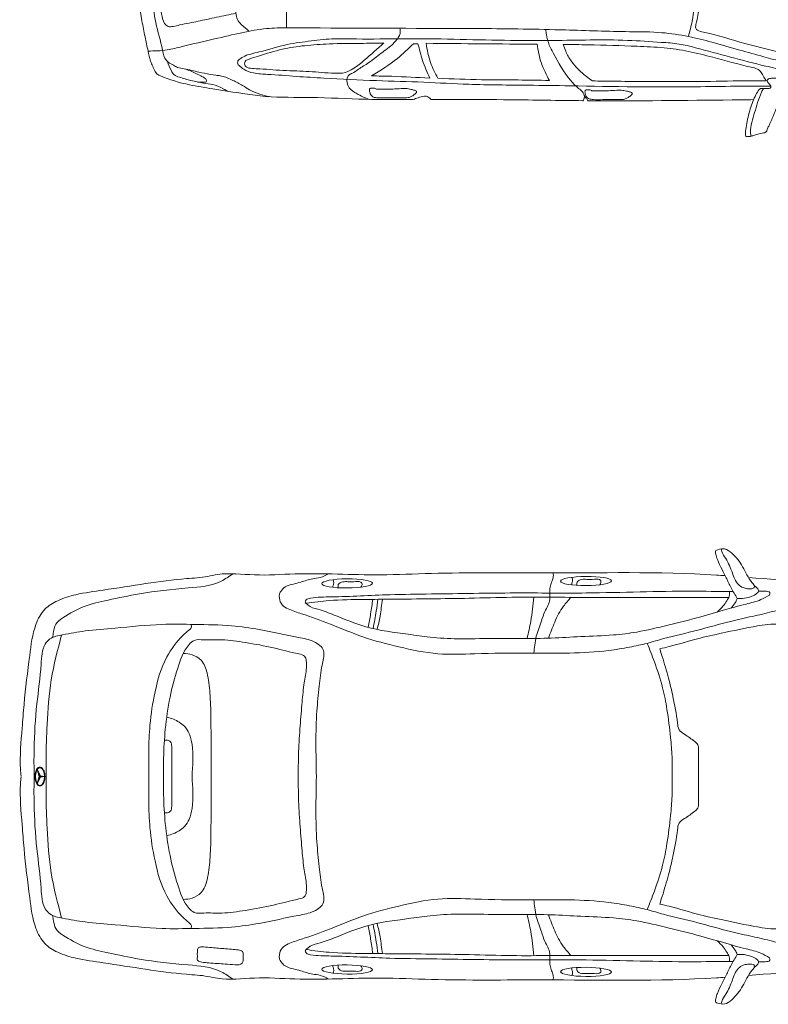
# Model space of a CAD drawing. Units: millimetres. Extents: x 18077 to 1444200, y 34595 to 428476.
# Drawn here: x 1272027 to 1275536, y 234214 to 238830 of the extents above; entities that cross this region are included whole.
import ezdxf

# ---------------------------------------------------------------- set-up
doc = ezdxf.new("R2010")
doc.units = ezdxf.units.MM
doc.layers.add('mebel', color=40, linetype='Continuous', lineweight=9)

# ---------------------------------------------------------------- blocks, each defined once
blk = doc.blocks.new('gfe')
at = {"layer": 'mebel'}
for p, q in [((1162342.9, 236059.7), (1162324.2, 236056.9)), ((1162342.9, 236054.3), (1162324.2, 236056.9)), ((1162345.3, 236056.9), (1162324.2, 236056.9)), ((1162357.9, 236090.3), (1162342.9, 236059.7)), ((1162357.9, 236023.6), (1162342.9, 236054.1)), ((1162357.9, 236090.3), (1162345.3, 236057)), ((1162345.3, 236057), (1162345.3, 236057)), ((1162357.8, 236023.8), (1162345.3, 236056.9)), ((1162357.9, 236090.3), (1162348.8, 236057.1)), ((1162357.9, 236023.6), (1162348.8, 236056.8))]:
    blk.add_line(p, q, dxfattribs=at)
for centre, major_axis, ratio in [((1159785.9, 236972.7), (-119, 0.9), 0.179998), ((1160905.7, 236961.6), (-119, 0.9), 0.179998), ((1162345.3, 236057), (0, 41.4), 0.507923)]:
    blk.add_ellipse(centre, major_axis=major_axis, ratio=ratio, dxfattribs=at)
at = {"layer": 'mebel', "extrusion": (0, 0, -1)}
for centre in [(1159785.9, 235140.5), (1160905.7, 235151.6)]:
    blk.add_ellipse(centre, major_axis=(-119, -0.9), ratio=0.179998, dxfattribs=at)
at = {"layer": 'mebel'}
for points in [[(1159076.6, 236891), (1159105.7, 236941), (1159128.8, 236988.3), (1159147.9, 237026), (1159169.7, 237073.6), (1159177.5, 237099.2), (1159177.9, 237115.5), (1159167.5, 237119.6), (1159136.6, 237123.3), (1159102.5, 237103.3), (1159051.5, 237039.6), (1159007.9, 236966.5), (1158997, 236951), (1158997, 236941.9), (1159001.5, 236938.7), (1159028.4, 236936.9), (1159049.7, 236941.9), (1159071.1, 236956), (1159099.7, 237010.6), (1159130.7, 237077.8), (1159149.8, 237111.4), (1159151.6, 237122.8)], [(1159498.9, 236680.5), (1159582, 236662.7), (1159678.5, 236647.2), (1159862.9, 236635.1), (1160057.7, 236635.1), (1160307.6, 236631.6), (1160479.9, 236631.6), (1160662.6, 236664.4), (1160831.5, 236710.9), (1160983.2, 236770.7), (1161119.7, 236819.2), (1161181.8, 236842), (1161210.6, 236861.7), (1161222.8, 236892), (1161222.8, 236908.6), (1161216.7, 236923.8), (1161195.5, 236945), (1161157.6, 236958.7), (1161122.7, 236967.8), (1161066.6, 236982.9), (1161031.7, 236989), (1160993, 237006.2)], [(1159721.4, 236955.2), (1159715.7, 236965.8), (1159717, 236974.4), (1159746.4, 236980.9), (1159782.1, 236980.5), (1159805.9, 236979.9), (1159827.1, 236967.1), (1159828, 236952.4)], [(1159851.6, 236990.1), (1159848.5, 236974.3), (1159852.6, 236959), (1159853.1, 236954.6)], [(1159939.6, 237010.5), (1159939.6, 236988), (1159946.8, 236967.8), (1159954, 236943.4), (1159955.4, 236913.3), (1159955.4, 236886), (1159978.4, 236829.9), (1159994.2, 236785.4), (1160018.7, 236713.5), (1160025.9, 236671.9), (1160030.7, 236635)], [(1160971.4, 236979), (1160968.3, 236963.2), (1160972.4, 236947.9), (1160972.9, 236943.5)], [(1161441.7, 237007), (1161495.7, 236972), (1161651.1, 236940.3), (1161879.5, 236912.8), (1162026.5, 236883.2), (1162137.5, 236853.6), (1162238, 236800.3), (1162271.2, 236769.7), (1162281.8, 236733.9), (1162285.5, 236708.7)], [(1159076.6, 236891), (1159051.4, 236891), (1159015.1, 236898.8), (1158990.2, 236910.7), (1158977.2, 236925), (1158977.6, 236930), (1158995.2, 236950.3), (1158998.9, 236955.2)], [(1160841.2, 236944.1), (1160835.5, 236954.7), (1160836.8, 236963.3), (1160866.2, 236969.8), (1160901.9, 236969.4), (1160925.7, 236968.8), (1160946.9, 236956), (1160947.8, 236941.3)], [(1161393.6, 236909.2), (1161393.6, 236897.5), (1161393.6, 236887.9), (1161394.1, 236880.9), (1161401, 236873.5), (1161409.6, 236870.8), (1161437.8, 236867.6), (1161475.1, 236864.4), (1161540.7, 236859.1), (1161579, 236855.9), (1161591.3, 236855.9), (1161598.2, 236857), (1161604.6, 236861.8), (1161607.3, 236873.5), (1161607.8, 236891.6), (1161607.7, 236903.9), (1161607.8, 236914), (1161604.8, 236920), (1161597.7, 236924.1), (1161586.5, 236926.8), (1161553.3, 236930.7), (1161514.9, 236933.6), (1161476.9, 236936), (1161430.1, 236939), (1161397.3, 236932.1), (1161394.1, 236925.2), (1161393.6, 236913.4), (1161393, 236906.5)], [(1159076.6, 236891), (1159086.7, 236870.5), (1159105.6, 236846.2)], [(1159171, 236827.1), (1159143.1, 236855.7), (1159125.7, 236880.3), (1159114.7, 236901.5), (1159113.4, 236914.6), (1159113.4, 236923.6)], [(1159856.3, 236896.2), (1159891.4, 236854.6), (1159932.6, 236780.1), (1159961.9, 236704.9)], [(1159951.3, 236896.4), (1160134.1, 236896.4), (1160333.2, 236892), (1160693.4, 236887.7), (1160824.5, 236886.4), (1160989.6, 236880.8), (1161097.3, 236868.2)], [(1160030.8, 236896.8), (1160044.7, 236784), (1160061.9, 236703.6)], [(1160740.2, 236887.3), (1160751.4, 236808.4), (1160764.4, 236746.3)], [(1160761.7, 236887.1), (1160768.8, 236831.8), (1160783.8, 236750.6)], [(1160785.2, 236886.9), (1160795.3, 236819.6), (1160807.6, 236756.6)], [(1158758, 236850.5), (1158783.9, 236849.7), (1158829.5, 236846.7), (1158911.9, 236829.1), (1159006, 236807), (1159109, 236783.5), (1159262, 236742.3), (1159422.4, 236702.6), (1159498.9, 236680.5)], [(1158676.5, 236056.6), (1158681.7, 236277.2), (1158737.3, 236546.6), (1158789.5, 236703.1), (1158820.8, 236755.2), (1158855.6, 236765.7), (1158906, 236770.9), (1158960, 236765.8), (1159129.9, 236732.5), (1159251.2, 236705.2), (1159396.3, 236665.1), (1159439.8, 236654.8)], [(1161049.6, 236056.6), (1161051.7, 236214.3), (1161047.4, 236363.5), (1161036.4, 236479.7), (1161023.2, 236578.5), (1161016.6, 236609.2), (1161016.6, 236646.5), (1161060.5, 236688.1), (1161133, 236707.9), (1161317.3, 236745.2), (1161446.8, 236762.7), (1161620.2, 236769.3), (1161773.8, 236769.3), (1161993.3, 236751.8), (1162133.8, 236738.6), (1162239.1, 236721.1), (1162298.4, 236701.3), (1162320.3, 236677.2), (1162340.1, 236582.8), (1162359.8, 236396.4), (1162373, 236183.6), (1162373, 236056.6)], [(1161636.6, 236769.6), (1161636.6, 236753.6), (1161647.4, 236741.8), (1161675.5, 236716.9), (1161751.1, 236616.5), (1161806.1, 236452.5), (1161829.9, 236297), (1161835.3, 236170.7), (1161835.3, 236056.6)], [(1161134.8, 236056.6), (1161133.3, 236157.9), (1161126.9, 236279.3), (1161117.5, 236392.8), (1161108, 236485.8), (1161097, 236556.8), (1161097, 236599.4), (1161104.9, 236619.8), (1161131.7, 236630.9), (1161250, 236659.3), (1161382.5, 236684.5), (1161492.9, 236697.1), (1161578, 236697.1), (1161622.2, 236693.9), (1161645.9, 236675), (1161699.5, 236564.7), (1161735.8, 236427.5), (1161757.8, 236277.7), (1161765.7, 236142.2), (1161765.7, 236056.6)], [(1162243.9, 236720.2), (1162292.3, 236510.3), (1162312.2, 236299.7), (1162316.8, 236141), (1162316.8, 236056.6)], [(1159439.8, 236654.8), (1159428.7, 236619), (1159398.8, 236517.4), (1159378.4, 236431.2), (1159357, 236306.6), (1159349.5, 236275.6), (1159324.8, 236254.1), (1159275.5, 236219.8), (1159261.6, 236204.8), (1159258.4, 236181.2), (1159258.4, 236056.6)], [(1159498.9, 236680.5), (1159465.4, 236594.3), (1159426.6, 236472.4), (1159406.2, 236370.8), (1159389.6, 236239.6), (1159382.2, 236149.1), (1159382.2, 236056.6)], [(1161673.6, 236633.2), (1161632, 236627.2), (1161590.2, 236601.1), (1161562.3, 236541.9), (1161548.6, 236448.2), (1161544.3, 236333.7), (1161542.9, 236158.5), (1161542.9, 236056.6)], [(1161751.3, 236334.9), (1161720.1, 236324.7), (1161668.5, 236291.7), (1161646.2, 236257.7), (1161632.6, 236207.1), (1161632.6, 236056.6)], [(1161762.1, 236226.8), (1161748.3, 236226.6), (1161733.7, 236218.8), (1161727.9, 236196.4), (1161726.9, 236142), (1161726.9, 236056.6)], [(1158676.5, 236056.6), (1158681.7, 235836), (1158737.3, 235566.5), (1158789.5, 235410.1), (1158820.8, 235357.9), (1158855.6, 235347.5), (1158906, 235342.3), (1158960, 235347.4), (1159129.9, 235380.7), (1159251.2, 235408), (1159396.3, 235448.1), (1159439.8, 235458.4)], [(1159439.8, 235458.4), (1159428.7, 235494.2), (1159398.8, 235595.8), (1159378.4, 235681.9), (1159357, 235806.5), (1159349.5, 235837.6), (1159324.8, 235859.1), (1159275.5, 235893.4), (1159261.6, 235908.4), (1159258.4, 235931.9), (1159258.4, 236056.6)], [(1159498.9, 235432.6), (1159465.4, 235518.9), (1159426.6, 235640.8), (1159406.2, 235742.4), (1159389.6, 235873.5), (1159382.2, 235964), (1159382.2, 236056.6)], [(1161049.6, 236056.6), (1161051.7, 235898.9), (1161047.4, 235749.7), (1161036.4, 235633.5), (1161023.2, 235534.7), (1161016.6, 235504), (1161016.6, 235466.7), (1161060.5, 235425), (1161133, 235405.3), (1161317.3, 235368), (1161446.8, 235350.4), (1161620.2, 235343.9), (1161773.8, 235343.9), (1161993.3, 235361.4), (1162133.8, 235374.6), (1162239.1, 235392.1), (1162298.4, 235411.9), (1162320.3, 235436), (1162340.1, 235530.3), (1162359.8, 235716.8), (1162373, 235929.6), (1162373, 236056.6)], [(1161134.8, 236056.6), (1161133.3, 235955.3), (1161126.9, 235833.9), (1161117.5, 235720.4), (1161108, 235627.3), (1161097, 235556.4), (1161097, 235513.8), (1161104.9, 235493.3), (1161131.7, 235482.3), (1161250, 235453.9), (1161382.5, 235428.7), (1161492.9, 235416.1), (1161578, 235416.1), (1161622.2, 235419.2), (1161645.9, 235438.2), (1161699.5, 235548.5), (1161735.8, 235685.7), (1161757.8, 235835.4), (1161765.7, 235971), (1161765.7, 236056.6)], [(1161673.6, 235480), (1161632, 235486), (1161590.2, 235512.1), (1161562.3, 235571.3), (1161548.6, 235665), (1161544.3, 235779.5), (1161542.9, 235954.6), (1161542.9, 236056.6)], [(1161751.3, 235778.3), (1161720.1, 235788.5), (1161668.5, 235821.5), (1161646.2, 235855.5), (1161632.6, 235906.1), (1161632.6, 236056.6)], [(1161636.6, 235343.6), (1161636.6, 235359.6), (1161647.4, 235371.4), (1161675.5, 235396.3), (1161751.1, 235496.6), (1161806.1, 235660.7), (1161829.9, 235816.1), (1161835.3, 235942.4), (1161835.3, 236056.6)], [(1161762.1, 235886.3), (1161748.3, 235886.6), (1161733.7, 235894.4), (1161727.9, 235916.8), (1161726.9, 235971.2), (1161726.9, 236056.6)], [(1162243.9, 235393), (1162292.3, 235602.9), (1162312.2, 235813.5), (1162316.8, 235972.1), (1162316.8, 236056.6)], [(1159498.9, 235432.6), (1159582, 235450.5), (1159678.5, 235466), (1159862.9, 235478.1), (1160057.7, 235478.1), (1160307.6, 235481.5), (1160479.9, 235481.5), (1160662.6, 235448.8), (1160831.5, 235402.3), (1160983.2, 235342.5), (1161119.7, 235294), (1161181.8, 235271.2), (1161210.6, 235251.5), (1161222.8, 235221.2), (1161222.8, 235204.5), (1161216.7, 235189.4), (1161195.5, 235168.2), (1161157.6, 235154.5), (1161122.7, 235145.4), (1161066.6, 235130.3), (1161031.7, 235124.2), (1160993, 235107)], [(1159939.6, 235102.7), (1159939.6, 235125.2), (1159946.8, 235145.3), (1159954, 235169.8), (1159955.4, 235199.9), (1159955.4, 235227.2), (1159978.4, 235283.3), (1159994.2, 235327.8), (1160018.7, 235399.6), (1160025.9, 235441.3), (1160030.7, 235478.2)], [(1159939.6, 235102.7), (1159939.6, 235125.2), (1159946.8, 235145.3), (1159954, 235169.8), (1159955.4, 235199.9), (1159955.4, 235227.2), (1159978.4, 235283.3), (1159994.2, 235327.8), (1160018.7, 235399.6), (1160025.9, 235441.3), (1160030.7, 235478.2)], [(1158758, 235262.7), (1158783.9, 235263.5), (1158829.5, 235266.5), (1158911.9, 235284.1), (1159006, 235306.2), (1159109, 235329.7), (1159262, 235370.9), (1159422.4, 235410.6), (1159498.9, 235432.6)], [(1159856.3, 235216.9), (1159891.4, 235258.6), (1159932.6, 235333.1), (1159961.9, 235408.3)], [(1160030.8, 235216.4), (1160044.7, 235329.2), (1160061.9, 235409.6)], [(1160740.2, 235225.9), (1160751.4, 235304.8), (1160764.4, 235366.9)], [(1160761.7, 235226.1), (1160768.8, 235281.4), (1160783.8, 235362.6)], [(1161441.7, 235106.2), (1161495.7, 235141.2), (1161651.1, 235172.9), (1161879.5, 235200.4), (1162026.5, 235230), (1162137.5, 235259.6), (1162238, 235312.9), (1162271.2, 235343.4), (1162281.8, 235379.3), (1162285.5, 235404.5)], [(1160785.2, 235226.3), (1160795.3, 235293.5), (1160807.6, 235356.5)], [(1159171, 235286.1), (1159143.1, 235257.5), (1159125.7, 235232.9), (1159114.7, 235211.7), (1159113.4, 235198.6), (1159113.4, 235189.6)], [(1159076.6, 235222.2), (1159051.4, 235222.2), (1159015.1, 235214.3), (1158990.2, 235202.5), (1158977.2, 235188.2), (1158977.6, 235183.2), (1158995.2, 235162.9), (1158998.9, 235158)], [(1159076.6, 235222.2), (1159105.7, 235172.2), (1159128.8, 235124.9), (1159147.9, 235087.2), (1159169.7, 235039.6), (1159177.5, 235014), (1159177.9, 234997.6), (1159167.5, 234993.6), (1159136.6, 234989.9), (1159102.5, 235009.9), (1159051.5, 235073.5), (1159007.9, 235146.7), (1158997, 235162.2), (1158997, 235171.3), (1159001.5, 235174.4), (1159028.4, 235176.3), (1159049.7, 235171.3), (1159071.1, 235157.2), (1159099.7, 235102.6), (1159130.7, 235035.4), (1159149.8, 235001.7), (1159151.6, 234990.4)], [(1159076.6, 235222.2), (1159086.7, 235242.6), (1159105.6, 235267)], [(1159951.3, 235216.8), (1160134.1, 235216.8), (1160333.2, 235221.2), (1160693.4, 235225.5), (1160824.5, 235226.8), (1160989.6, 235232.4), (1161097.3, 235245)], [(1159721.4, 235158), (1159715.7, 235147.4), (1159717, 235138.7), (1159746.4, 235132.3), (1159782.1, 235132.6), (1159805.9, 235133.3), (1159827.1, 235146.1), (1159828, 235160.8)], [(1159851.6, 235123.1), (1159848.5, 235138.9), (1159852.6, 235154.2), (1159853.1, 235158.6)], [(1160841.2, 235169.1), (1160835.5, 235158.5), (1160836.8, 235149.8), (1160866.2, 235143.4), (1160901.9, 235143.7), (1160925.7, 235144.4), (1160946.9, 235157.2), (1160947.8, 235171.9)], [(1160971.4, 235134.2), (1160968.3, 235150), (1160972.4, 235165.3), (1160972.9, 235169.7)]]:
    blk.add_spline(points, degree=3, dxfattribs=at)
for points, knots in [([(1157196.2, 236056.6), (1157198.3, 236102), (1157202.8, 236199.5), (1157214.9, 236361.9), (1157250.8, 236538.8), (1157287.3, 236695.7), (1157333.5, 236797.8), (1157368.5, 236866.5), (1157439.8, 236900.5), (1157541.3, 236928.6), (1157653.6, 236955.3), (1157806.4, 236988.1), (1157962.9, 236987), (1158124.1, 236993.6), (1158243.8, 236997.2), (1158336.9, 236999.4), (1158407.2, 236986), (1158632.7, 236957), (1158838.2, 236974.7), (1159024.6, 236989.6)], [0, 0, 0, 0, 136.328715, 293.030868, 487.558256, 678.218728, 772.27159, 825.729521, 903.840545, 996.548972, 1145.545168, 1248.812769, 1464.662989, 1611.907444, 1733.425288, 1824.157835, 1890.109916, 1947.581883, 2505.736477, 2505.736477, 2505.736477, 2505.736477]), ([(1159133.6, 236997.9), (1159147.1, 236998.9), (1159434.1, 237017.9), (1159892.4, 237006), (1160417.9, 237014.2), (1160803.3, 236995.9), (1161080.4, 237014.3), (1161334, 236994.7), (1161472.1, 237014.2), (1161576, 236989.1), (1161689.4, 236983.4), (1161852.8, 236961), (1162025.2, 236932.9), (1162164.6, 236914.5), (1162258, 236886.2), (1162329.8, 236842.9), (1162378.2, 236749.9), (1162396.6, 236596.5), (1162418.1, 236434.5), (1162430.7, 236256.5), (1162441.6, 236143.9), (1162435.1, 236068.7), (1162434.2, 236057.7)], [2614.528522, 2614.528522, 2614.528522, 2614.528522, 2655.012222, 3474.031296, 3991.274637, 4230.900003, 4630.948265, 4821.405378, 4994.242016, 5040.488494, 5140.611597, 5333.907258, 5535.078298, 5665.123393, 5754.499711, 5827.371423, 5909.116022, 6057.391157, 6288.878722, 6399.761691, 6593.014122, 6626.142373, 6626.142373, 6626.142373, 6626.142373]), ([(1158977.2, 236925), (1158974.5, 236925.1), (1158964.3, 236925.4), (1158947.8, 236925.9), (1158922.1, 236923.5), (1158924.2, 236911.2), (1158924.9, 236907), (1158938.4, 236899.2), (1158973, 236879.4), (1159084.2, 236854.7), (1159227.1, 236808.2), (1159398.6, 236767), (1159534.6, 236733.4), (1159671.2, 236716.9), (1159805.1, 236713.3), (1159993.8, 236701), (1160186.8, 236705.5), (1160376.2, 236700.1), (1160508.4, 236706.7), (1160651.4, 236728.4), (1160805.8, 236745.8), (1160942.7, 236805.1), (1161030.8, 236838.3), (1161080.9, 236849.7), (1161095.7, 236867), (1161104.5, 236874.4), (1161095.9, 236889.1), (1161052, 236897.6), (1160921.5, 236898.1), (1160731.8, 236909.8), (1160444.1, 236912.3), (1160137.2, 236918.6), (1159811.3, 236914.6), (1159536.8, 236921.9), (1159308.7, 236926.9), (1159165.3, 236923.6), (1159098.7, 236923.5), (1159096, 236923.5)], [4365.239412, 4365.239412, 4365.239412, 4365.239412, 4373.770742, 4397.671795, 4419.26562, 4430.692839, 4430.692839, 4430.692839, 4477.123637, 4549.634529, 4769.446396, 4929.065302, 5078.525284, 5189.068214, 5341.07329, 5480.313331, 5756.030128, 5919.626405, 6048.988233, 6151.971164, 6353.935784, 6512.155816, 6593.094021, 6643.102509, 6655.107605, 6662.872261, 6673.568519, 6695.663377, 6793.577817, 7067.421895, 7263.76851, 7657.118942, 7988.319117, 8241.039147, 8481.780986, 8669.582637, 8677.464734, 8677.464734, 8677.464734, 8677.464734]), ([(1159116.4, 236896.2), (1159237.7, 236896.2), (1159456.8, 236896.2), (1159735.1, 236896.1), (1159892.1, 236896.3), (1159951.3, 236896.4)], [3.493838, 3.493838, 3.493838, 3.493838, 367.176357, 660.820306, 838.344016, 838.344016, 838.344016, 838.344016]), ([(1162345.3, 236101), (1162344.3, 236101), (1162343.3, 236100.8), (1162341.3, 236100.4), (1162340.4, 236100.1), (1162338.5, 236099.2), (1162337.6, 236098.6), (1162335, 236096.8), (1162333.4, 236095.3), (1162330.5, 236091.6), (1162329.2, 236089.5), (1162326.9, 236084.9), (1162325.9, 236082.3), (1162324.2, 236076.9), (1162323.5, 236074), (1162322.4, 236067.9), (1162322, 236064.8), (1162321.7, 236058.5), (1162321.7, 236055.3), (1162322.1, 236049), (1162322.4, 236045.9), (1162323.5, 236039.9), (1162324.2, 236037), (1162325.9, 236031.6), (1162326.9, 236029), (1162329.3, 236024.4), (1162330.6, 236022.3), (1162333.5, 236018.7), (1162335, 236017.1), (1162337.9, 236015.2), (1162339.1, 236014.5), (1162341.5, 236013.6), (1162342.8, 236013.3), (1162345.3, 236013), (1162346.6, 236013.1), (1162349.2, 236013.6), (1162350.4, 236014), (1162352.8, 236015.2), (1162353.9, 236016), (1162356.1, 236017.8), (1162357.2, 236018.9), (1162360.2, 236022.5), (1162361.9, 236025.4), (1162364.7, 236031.6), (1162365.7, 236034.7), (1162367.4, 236041.2), (1162368, 236044.7), (1162368.7, 236051.8), (1162368.9, 236055.5), (1162368.7, 236062.7), (1162368.4, 236066.3), (1162367.3, 236073.3), (1162366.5, 236076.6), (1162364.5, 236082.9), (1162363.3, 236085.7), (1162360.6, 236090.9), (1162359, 236093.2), (1162356.1, 236096.4), (1162354.8, 236097.5), (1162352.2, 236099.2), (1162351, 236099.8), (1162348.6, 236100.6), (1162347.3, 236100.9), (1162345.8, 236101), (1162345.5, 236101), (1162345.3, 236101)], [0, 0, 0, 0, 0.116146, 0.116146, 0.232292, 0.232292, 0.348438, 0.348438, 0.571215, 0.571215, 0.793992, 0.793992, 1.016769, 1.016769, 1.239546, 1.239546, 1.462323, 1.462323, 1.685099, 1.685099, 1.907876, 1.907876, 2.130653, 2.130653, 2.35343, 2.35343, 2.576207, 2.576207, 2.798984, 2.798984, 2.947389, 2.947389, 3.095795, 3.095795, 3.244201, 3.244201, 3.392606, 3.392606, 3.541012, 3.541012, 3.689418, 3.689418, 3.996533, 3.996533, 4.251523, 4.251523, 4.506514, 4.506514, 4.761504, 4.761504, 5.016495, 5.016495, 5.271485, 5.271485, 5.526476, 5.526476, 5.781466, 5.781466, 5.959682, 5.959682, 6.10813, 6.10813, 6.256579, 6.256579, 6.283185, 6.283185, 6.283185, 6.283185]), ([(1157196.2, 236056.6), (1157198.3, 236011.2), (1157202.8, 235913.6), (1157214.9, 235751.3), (1157250.8, 235574.3), (1157287.3, 235417.5), (1157333.5, 235315.4), (1157368.5, 235246.6), (1157439.8, 235212.7), (1157541.3, 235184.6), (1157653.6, 235157.9), (1157806.4, 235125.1), (1157962.9, 235126.2), (1158124.1, 235119.6), (1158243.8, 235115.9), (1158336.9, 235113.8), (1158407.2, 235127.2), (1158632.7, 235156.2), (1158838.2, 235138.5), (1159024.6, 235123.6)], [0, 0, 0, 0, 136.328715, 293.030868, 487.558256, 678.218728, 772.27159, 825.729521, 903.840545, 996.548972, 1145.545168, 1248.812769, 1464.662989, 1611.907444, 1733.425288, 1824.157835, 1890.109916, 1947.581883, 2505.736477, 2505.736477, 2505.736477, 2505.736477]), ([(1159133.6, 235115.3), (1159147.1, 235114.3), (1159434.1, 235095.2), (1159892.4, 235107.2), (1160417.9, 235099), (1160803.3, 235117.2), (1161080.4, 235098.9), (1161334, 235118.5), (1161472.1, 235098.9), (1161576, 235124.1), (1161689.4, 235129.8), (1161852.8, 235152.2), (1162025.2, 235180.3), (1162164.6, 235198.7), (1162258, 235227), (1162329.8, 235270.3), (1162378.2, 235363.2), (1162396.6, 235516.7), (1162418.1, 235678.7), (1162430.7, 235856.7), (1162441.6, 235969.3), (1162435.1, 236044.5), (1162434.2, 236055.5)], [2614.528522, 2614.528522, 2614.528522, 2614.528522, 2655.012222, 3474.031296, 3991.274637, 4230.900003, 4630.948265, 4821.405378, 4994.242016, 5040.488494, 5140.611597, 5333.907258, 5535.078298, 5665.123393, 5754.499711, 5827.371423, 5909.116022, 6057.391157, 6288.878722, 6399.761691, 6593.014122, 6626.142373, 6626.142373, 6626.142373, 6626.142373]), ([(1158977.2, 235188.2), (1158974.5, 235188.1), (1158964.3, 235187.8), (1158947.8, 235187.3), (1158922.1, 235189.7), (1158924.2, 235202), (1158924.9, 235206.2), (1158938.4, 235213.9), (1158973, 235233.8), (1159084.2, 235258.5), (1159227.1, 235305), (1159398.6, 235346.2), (1159534.6, 235379.8), (1159671.2, 235396.3), (1159805.1, 235399.9), (1159993.8, 235412.2), (1160186.8, 235407.7), (1160376.2, 235413.1), (1160508.4, 235406.5), (1160651.4, 235384.7), (1160805.8, 235367.4), (1160942.7, 235308.1), (1161030.8, 235274.9), (1161080.9, 235263.5), (1161095.7, 235246.2), (1161104.5, 235238.8), (1161095.9, 235224.1), (1161052, 235215.6), (1160921.5, 235215.1), (1160731.8, 235203.4), (1160444.1, 235200.9), (1160137.2, 235194.5), (1159811.3, 235198.6), (1159536.8, 235191.2), (1159308.7, 235186.3), (1159165.3, 235189.6), (1159098.7, 235189.7), (1159096, 235189.7)], [4365.239412, 4365.239412, 4365.239412, 4365.239412, 4373.770742, 4397.671795, 4419.26562, 4430.692839, 4430.692839, 4430.692839, 4477.123637, 4549.634529, 4769.446396, 4929.065302, 5078.525284, 5189.068214, 5341.07329, 5480.313331, 5756.030128, 5919.626405, 6048.988233, 6151.971164, 6353.935784, 6512.155816, 6593.094021, 6643.102509, 6655.107605, 6662.872261, 6673.568519, 6695.663377, 6793.577817, 7067.421895, 7263.76851, 7657.118942, 7988.319117, 8241.039147, 8481.780986, 8669.582637, 8677.464734, 8677.464734, 8677.464734, 8677.464734]), ([(1159116.4, 235217), (1159237.7, 235217), (1159456.8, 235217), (1159735.1, 235217.1), (1159892.1, 235216.9), (1159951.3, 235216.8)], [3.493838, 3.493838, 3.493838, 3.493838, 367.176357, 660.820306, 838.344016, 838.344016, 838.344016, 838.344016])]:
    blk.add_open_spline(points, degree=3, knots=knots, dxfattribs=at)
blk = doc.blocks.new('gds')
at = {"layer": 'mebel'}
for points in [[(1158920, 233428.2), (1158924.6, 233419.8), (1158929.8, 233414.2), (1158934.1, 233409.8), (1158936.7, 233405.3), (1158936.2, 233400.3), (1158929.8, 233394), (1158911.3, 233391), (1158888.4, 233391.4), (1158859.5, 233392.1), (1158838.9, 233393.1), (1158824.6, 233398.1), (1158820.1, 233402), (1158819.7, 233408.7), (1158819.9, 233412), (1158823.4, 233417.7), (1158841.1, 233433.5), (1158853.9, 233446), (1158860.9, 233452.1), (1158865.2, 233469.1), (1158872.6, 233479.9), (1158883.4, 233495.9), (1158893.1, 233529.1), (1158906.9, 233565.3), (1158929.3, 233615.2), (1158936.3, 233631.6), (1158938.7, 233638.6), (1158943.8, 233644.2), (1158953.7, 233647.5), (1158980.9, 233653.1), (1159000.5, 233658.7), (1159015.1, 233663.4), (1159028.2, 233664.4), (1159034.7, 233664.4), (1159038, 233658.7), (1159038.5, 233647), (1159033.8, 233612.4), (1159015.5, 233534.2), (1158989.3, 233468.6), (1158974.3, 233444.3), (1158969.6, 233440.1), (1158965.9, 233439.6), (1158960.7, 233439.6), (1158940.6, 233439.1), (1158923.2, 233437.2), (1158920, 233434.9), (1158920, 233428.2)], [(1159011.8, 233662.7), (1159014.9, 233644.3), (1159008.7, 233598.3), (1158981.1, 233505.2), (1158963.1, 233456.4), (1158953.8, 233439.4)], [(1159758.4, 233450.2), (1159721.4, 233449.8), (1159680.9, 233449.4), (1159641.7, 233447.2), (1159613.6, 233447.6), (1159590.7, 233452.2), (1159576.2, 233456.3), (1159570.1, 233460.1), (1159569.7, 233462.1), (1159570.1, 233465.3), (1159571.9, 233467.9), (1159577.5, 233473), (1159591.7, 233483), (1159605, 233489), (1159625.3, 233490.1), (1159664.1, 233490.7), (1159707.6, 233491.1), (1159750.7, 233490.7), (1159762.2, 233489.4), (1159774.4, 233486.4), (1159781.8, 233479.7), (1159786.9, 233471.8), (1159789, 233464.4), (1159790.3, 233458.4), (1159790.3, 233451.1), (1159788.6, 233446.8), (1159780.8, 233445.5), (1159771.4, 233445.4), (1159763.2, 233446.8), (1159758.4, 233450.2)], [(1159791.6, 233477), (1159802.2, 233454.9), (1159820.3, 233438.8), (1159856.6, 233402.1), (1159940.2, 233271.9), (1159958, 233235.7), (1159971, 233186.5), (1159974, 233162.1)], [(1160768.6, 233442.3), (1160731.6, 233441.8), (1160691.1, 233441.4), (1160651.8, 233439.2), (1160623.8, 233439.7), (1160600.9, 233444.3), (1160586.4, 233448.3), (1160580.3, 233452.2), (1160579.9, 233454.1), (1160580.3, 233457.3), (1160582, 233459.9), (1160587.6, 233465.1), (1160601.9, 233475), (1160615.2, 233481), (1160635.5, 233482.1), (1160674.3, 233482.7), (1160717.8, 233483.2), (1160760.9, 233482.7), (1160772.4, 233481.5), (1160784.6, 233478.4), (1160792, 233471.7), (1160797, 233463.8), (1160799.2, 233456.5), (1160800.5, 233450.4), (1160800.5, 233443.1), (1160798.8, 233438.8), (1160791, 233437.5), (1160781.6, 233437.4), (1160773.4, 233438.8), (1160768.6, 233442.3)], [(1160658, 233156.8), (1160656.4, 233176.5), (1160662.9, 233194.8), (1160695.1, 233234), (1160753.7, 233279.1), (1160810.6, 233322), (1160858.5, 233352.7), (1160879.8, 233366.9), (1160897.7, 233376.8), (1160900.4, 233380), (1160902.5, 233423.5), (1160862.7, 233461.6), (1160828.9, 233478.9), (1160802.1, 233490.1)], [(1161271.1, 233477), (1161315, 233464.8), (1161362.5, 233445.6), (1161395.5, 233424.9), (1161441.6, 233400.9), (1161494.1, 233380.5), (1161516.4, 233377.5)], [(1158940.8, 233403.4), (1159069.8, 233403.4), (1159281.3, 233406.5), (1159429.4, 233406.5), (1159707.4, 233404.3), (1159755.1, 233403.6)], [(1159892.3, 233233.2), (1159775.6, 233233.9), (1159545.8, 233241), (1159420, 233248), (1159305.4, 233265), (1159190.9, 233292.5), (1159011.9, 233338.7), (1158982, 233348), (1158968.3, 233358.5), (1158955.5, 233378.8), (1158940.8, 233403.4)], [(1159755.1, 233403.6), (1159784, 233382.5), (1159823.8, 233347.3), (1159855.1, 233309.8), (1159880.9, 233264.5), (1159892.3, 233233.2)], [(1160480.1, 233390.8), (1160275, 233397.7), (1160103.8, 233399), (1159957.2, 233401.3)], [(1160015, 233231.4), (1159995, 233320.6), (1159957.2, 233401.3)], [(1160535.2, 233227.2), (1160514.6, 233317.3), (1160480.1, 233390.8)], [(1160573.4, 233229), (1160552, 233306.9), (1160518.4, 233390.5)], [(1160518.4, 233390.5), (1160695.7, 233381.9), (1160791.6, 233379.8)], [(1160791.6, 233379.8), (1160670, 233298.3), (1160594.2, 233229)], [(1161659.6, 233348.7), (1161621.4, 233365.1), (1161594.9, 233377.9), (1161579.3, 233386.2), (1161570.8, 233391.7), (1161565.6, 233397.6), (1161564.6, 233404.9), (1161569.7, 233408.6), (1161587.8, 233409.2), (1161605.1, 233409)], [(1159305.6, 233194.7), (1159195.5, 233221.6), (1159065.2, 233258.7), (1158952.9, 233290.1), (1158861.9, 233313.7), (1158777.6, 233330.5), (1158720.3, 233338.4), (1158694.1, 233339.8), (1158665.3, 233337.3), (1158632.7, 233330.5), (1158618.1, 233324.9), (1158604.6, 233319.2), (1158591.8, 233307), (1158571.1, 233278.8), (1158555.7, 233247.9), (1158527.6, 233172.8), (1158502.8, 233083), (1158488.3, 232995.8), (1158476.2, 232906.3), (1158468.7, 232814.8), (1158462.5, 232704.2), (1158458.4, 232593.7), (1158458.4, 232547.3)], [(1160734.5, 233226.5), (1160842.3, 233227.3), (1160988.6, 233229.8), (1161104.8, 233238.2), (1161209.2, 233254.9), (1161320.4, 233286.6), (1161365.5, 233300.8), (1161379.7, 233308.3), (1161385.6, 233317.5), (1161385.6, 233327.6), (1161332.7, 233346), (1161269, 233350.2), (1161141.5, 233356.8), (1161024.5, 233363.5), (1160963.5, 233367.7), (1160943.5, 233367.7), (1160935.1, 233367.7), (1160927.6, 233366.8), (1160825.6, 233306.7), (1160732.9, 233225.6)], [(1159217, 232547.3), (1159217, 232630.5), (1159220.9, 232744.6), (1159226, 232862.6), (1159241.6, 232996.2), (1159259.8, 233087), (1159267.6, 233125.9), (1159271.8, 233150.7), (1159269.5, 233159.6), (1159256.2, 233169), (1159228.9, 233176.1), (1159040.6, 233228.3), (1158893.4, 233264.8), (1158800.9, 233286.5), (1158737, 233297.9), (1158702.7, 233300.2), (1158679.9, 233299), (1158663.9, 233297.9), (1158643.4, 233287.6), (1158613.7, 233249.9), (1158576, 233149.5), (1158546.3, 232978.4), (1158523.5, 232780.9), (1158512.1, 232547.3)], [(1161838.6, 233263.6), (1161748.8, 233258), (1161679.4, 233242.6), (1161527.3, 233206.6), (1161398.7, 233177.3), (1161283.8, 233158.3), (1161234.1, 233155.1), (1161083, 233154.5), (1160278.1, 233158), (1159882.5, 233164.5), (1159581.6, 233172.6), (1159431, 233177.2), (1159305.6, 233194.7)], [(1161838.6, 233263.6), (1161853, 233196.8), (1161867.3, 233121.6), (1161888.7, 232961.9), (1161897.3, 232856), (1161900.9, 232738.9), (1161904.5, 232626.2), (1161907.2, 232547.3)], [(1159305.6, 233194.7), (1159288.4, 233123.6), (1159271.1, 232998.6), (1159260.4, 232907.4), (1159250.6, 232779.1), (1159242.3, 232597.5), (1159242.3, 232547.3)], [(1160015, 233231.4), (1160535.2, 233227.2)], [(1160594.2, 233229), (1160573.4, 233229)], [(1161189.8, 233154), (1161189.8, 232547.3)], [(1161365.7, 233170.6), (1161401.9, 233138.8), (1161420.2, 233115.1), (1161426.5, 233086.2), (1161443.4, 232901.9), (1161458.8, 232547.3)], [(1161427.4, 233086.4), (1161471.7, 233095.8), (1161562.7, 233114.7), (1161645.5, 233132.2), (1161690.7, 233141.1), (1161721.4, 233148), (1161745.1, 233148), (1161760.9, 233133.8), (1161775.1, 233089.5), (1161791, 232999.5), (1161806.8, 232721.4), (1161806.8, 232547.3)]]:
    blk.add_spline(points, degree=3, dxfattribs=at)
for points, knots in [([(1158999.8, 233491.2), (1159033.5, 233491.7), (1159288.4, 233494.5), (1159547.2, 233498), (1159772.4, 233496.3), (1159776.4, 233496.2)], [2426.832219, 2426.832219, 2426.832219, 2426.832219, 2527.672617, 3191.484569, 3203.378875, 3203.378875, 3203.378875, 3203.378875]), ([(1159800, 233496), (1159798.5, 233494.2), (1159794.6, 233488), (1159793.2, 233472.3), (1159785, 233485.4), (1159779.6, 233490.2), (1159776.9, 233495.2), (1159776.4, 233496.2)], [10.795975, 10.795975, 10.795975, 10.795975, 17.820897, 30.972749, 37.901707, 51.810287, 55.474242, 55.474242, 55.474242, 55.474242]), ([(1159800, 233496), (1159914.3, 233495), (1160109.8, 233491.4), (1160347.4, 233490.1), (1160470.7, 233489.9), (1160512.7, 233490.1)], [3227.010661, 3227.010661, 3227.010661, 3227.010661, 3569.771976, 3813.61304, 3939.755059, 3939.755059, 3939.755059, 3939.755059]), ([(1160595.6, 233490.6), (1160588.2, 233487.7), (1160570.9, 233480.9), (1160548.2, 233475.1), (1160527.3, 233475.3), (1160518.6, 233483.6), (1160514.3, 233488.4), (1160512.7, 233490.1)], [0, 0, 0, 0, 24.034982, 55.515394, 70.902592, 83.173549, 90.050902, 90.050902, 90.050902, 90.050902]), ([(1160595.6, 233490.6), (1160669.7, 233491.1), (1160829.9, 233492.1), (1161060.5, 233477.9), (1161250.5, 233482.6), (1161403.2, 233461.5), (1161521.6, 233443.3), (1161656.8, 233421.3), (1161743.3, 233396.6), (1161798.8, 233371.4), (1161811.9, 233346.2), (1161827.9, 233312.5), (1161835.2, 233279.3), (1161838.6, 233263.6)], [4022.660987, 4022.660987, 4022.660987, 4022.660987, 4244.719879, 4503.129865, 4715.6972, 4813.093069, 4964.921211, 5076.034946, 5221.758171, 5239.97427, 5251.23027, 5304.652831, 5352.68588, 5352.68588, 5352.68588, 5352.68588]), ([(1158833, 233426.6), (1158827.3, 233426.4), (1158809.6, 233426), (1158786.4, 233425.5), (1158765.1, 233424.4), (1158752.9, 233422.6), (1158748.5, 233416.5), (1158747.2, 233414.2), (1158746.5, 233412.9), (1158745.8, 233410.7), (1158744.1, 233405.5), (1158749.8, 233393.3), (1158772.7, 233380), (1158822.4, 233364), (1158882.2, 233347.6), (1159038, 233312.6), (1159187.6, 233269), (1159350.4, 233227.6), (1159457.4, 233221.3), (1159654.4, 233206.7), (1159900.2, 233215.6), (1160251.1, 233213.3), (1160557.8, 233202), (1160822.9, 233208.8), (1160947.8, 233204.6), (1161018.6, 233208.8), (1161092.8, 233218.5), (1161194.8, 233230.3), (1161298.5, 233265.8), (1161378.1, 233280.2), (1161408.4, 233299.9), (1161417.7, 233308.3), (1161418.5, 233316), (1161419.6, 233324.4), (1161407.5, 233336), (1161386, 233354.3), (1161338.8, 233370.4), (1161255.1, 233372.9), (1161145.1, 233383.1), (1160975.2, 233392.1), (1160776.5, 233402.8), (1160549.8, 233407.9), (1160312.6, 233422.4), (1160083.8, 233422.7), (1159721.9, 233428.8), (1159390.5, 233434.2), (1159078.9, 233427.4), (1158969, 233428.7), (1158921.8, 233428.2), (1158920, 233428.2)], [5340.90363, 5340.90363, 5340.90363, 5340.90363, 5358.093609, 5393.887677, 5409.707426, 5423.795178, 5427.228345, 5431.751147, 5431.751147, 5431.751147, 5438.460178, 5447.749728, 5468.902104, 5515.620242, 5605.266303, 5654.404799, 5994.740638, 6073.044059, 6156.827514, 6315.368215, 6666.083114, 6893.247423, 7368.367365, 7586.03235, 7688.799961, 7743.002144, 7798.569458, 7913.500187, 8048.931609, 8129.361319, 8148.866405, 8158.840325, 8164.355605, 8171.926958, 8182.744898, 8210.455307, 8259.086826, 8326.490113, 8462.102305, 8590.014274, 8837.019403, 9058.978832, 9270.212497, 9549.840468, 9745.061151, 10356.26383, 10543.583737, 10680.384195, 10685.583077, 10685.583077, 10685.583077, 10685.583077]), ([(1161465.2, 233451.9), (1161471.4, 233448.3), (1161521.4, 233418.8), (1161563.1, 233418), (1161637.7, 233402.4), (1161681.8, 233388.8), (1161717.8, 233377.6), (1161733.8, 233347.8), (1161742.4, 233326.8), (1161748.3, 233312.3)], [50.496893, 50.496893, 50.496893, 50.496893, 64.772184, 164.677898, 223.87899, 280.335589, 308.620241, 330.327092, 377.646361, 377.646361, 377.646361, 377.646361]), ([(1161494.1, 233380.5), (1161529.7, 233376.1), (1161588.9, 233366.2), (1161656.2, 233348.2), (1161698, 233342.6), (1161724.6, 233327.1), (1161761.1, 233309.6), (1161774.5, 233229.5), (1161806.5, 233134.2), (1161820.9, 232978.2), (1161830.4, 232809.2), (1161840.1, 232656.6), (1161839.5, 232572), (1161839.3, 232547.3)], [1307.473562, 1307.473562, 1307.473562, 1307.473562, 1415.012724, 1486.716382, 1517.61249, 1539.349316, 1579.250986, 1630.894169, 1764.060665, 1890.379007, 2094.839447, 2274.199699, 2348.346716, 2348.346716, 2348.346716, 2348.346716])]:
    blk.add_open_spline(points, degree=3, knots=knots, dxfattribs=at)

msp = doc.modelspace()

# ---------------------------------------------------------------- block references
at = {"layer": 'mebel', "rotation": 180}
for name, p in [('gds', (2434467.4, 471946.1)), ('gfe', (2434467.4, 471338.7))]:
    msp.add_blockref(name, p, dxfattribs=at)

doc.saveas('drawing.dxf')
